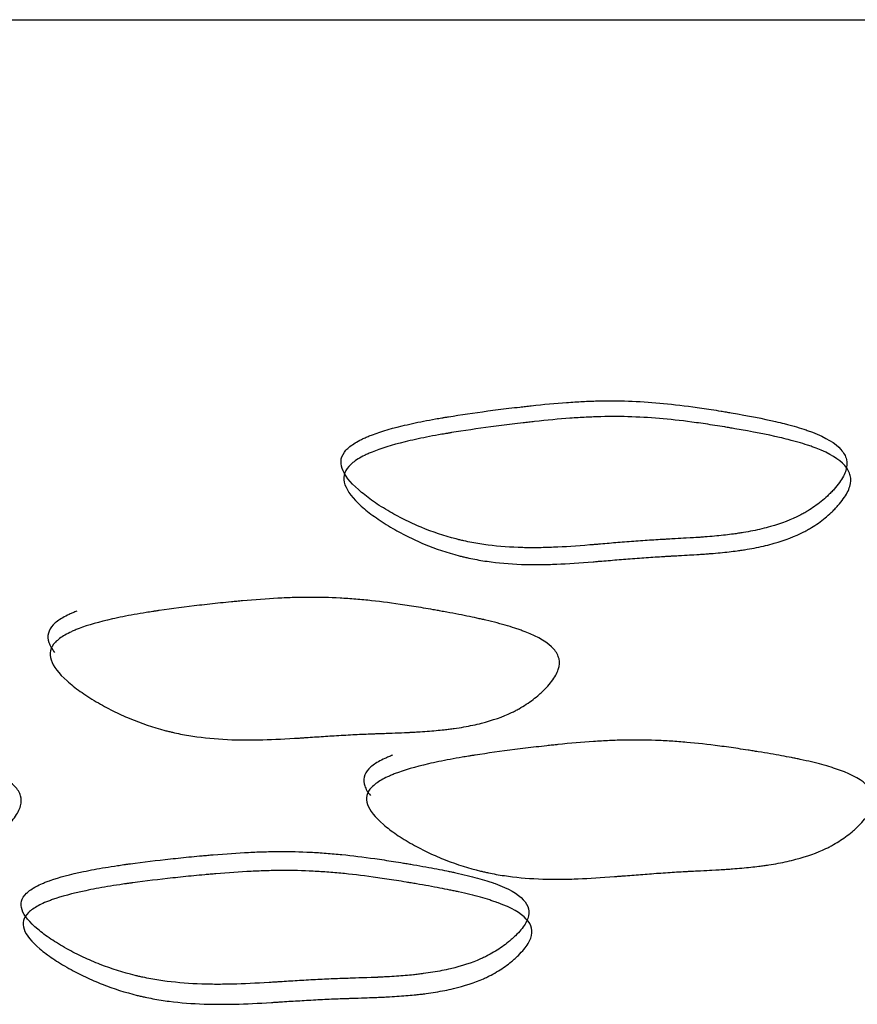
# Model space of a CAD drawing. Units: millimetres. Extents: x 29 to 837, y 35 to 868.
# Drawn here: x 458 to 460, y 194 to 197 of the extents above; entities that cross this region are included whole.
import ezdxf

# ---------------------------------------------------------------- set-up
doc = ezdxf.new("R2010")
doc.units = ezdxf.units.MM

msp = doc.modelspace()

# ---------------------------------------------------------------- linework, layer by layer
at = {"color": 7, "linetype": 'Continuous', "lineweight": 25}
msp.add_line((414.3799, 197.0018), (494.3799, 197.0018), dxfattribs=at)
for points, knots in [([(460.2561, 195.5395), (460.2601, 195.5523), (460.2604, 195.5633), (460.2551, 195.5857), (460.2492, 195.5964), (460.2222, 195.6272), (460.1913, 195.6458), (460.145, 195.6637), (460.1433, 195.6643), (460.1387, 195.666), (460.1364, 195.6668), (460.1293, 195.6693), (460.1245, 195.671), (460.1096, 195.6759), (460.099, 195.6791), (460.0824, 195.6839), (460.0767, 195.6855), (460.065, 195.6886), (460.0607, 195.6897), (460.0475, 195.693), (460.0381, 195.6953), (459.9886, 195.7066), (459.9404, 195.716), (459.88, 195.7264), (459.878, 195.7267), (459.8725, 195.7277), (459.8698, 195.7281), (459.8616, 195.7295), (459.8562, 195.7304), (459.8401, 195.733), (459.8296, 195.7347), (459.7985, 195.7395), (459.7785, 195.7425), (459.7205, 195.7504), (459.6847, 195.7545), (459.6188, 195.7605), (459.5839, 195.7627), (459.5166, 195.765), (459.4832, 195.7652), (459.4335, 195.764), (459.4184, 195.7634), (459.3849, 195.7617), (459.3675, 195.7606), (459.3136, 195.7567), (459.2752, 195.7532), (459.2293, 195.7482), (459.2222, 195.7474), (459.2101, 195.746), (459.204, 195.7453), (459.186, 195.7432), (459.1742, 195.7418), (459.139, 195.7376), (459.1161, 195.7347), (459.049, 195.7258), (459.0064, 195.7195), (458.9635, 195.7126), (458.9588, 195.7118), (458.9517, 195.7107), (458.9482, 195.7101), (458.9378, 195.7083), (458.931, 195.7071), (458.9108, 195.7035), (458.8977, 195.7011), (458.8601, 195.6937), (458.8368, 195.6886), (458.7724, 195.673), (458.7368, 195.662), (458.7049, 195.6491), (458.6998, 195.6469), (458.6916, 195.6433), (458.6877, 195.6414), (458.6764, 195.6358), (458.6695, 195.632), (458.6507, 195.6205), (458.6408, 195.6125), (458.6259, 195.5959), (458.6203, 195.5859), (458.6162, 195.5661), (458.6171, 195.5558), (458.6287, 195.5235), (458.6461, 195.5012), (458.6808, 195.4701), (458.687, 195.4649), (458.7012, 195.4536), (458.7087, 195.4479), (458.7325, 195.431), (458.7499, 195.4197), (458.7783, 195.4029), (458.7865, 195.3983), (458.8044, 195.3885), (458.8134, 195.3838), (458.8406, 195.3702), (458.8589, 195.3618), (458.9144, 195.3387), (458.9522, 195.3261), (458.9956, 195.315), (458.9991, 195.3141), (459.0075, 195.3121), (459.0117, 195.3111), (459.0244, 195.3083), (459.0329, 195.3066), (459.0588, 195.3016), (459.0765, 195.2988), (459.1305, 195.2918), (459.1681, 195.289), (459.2119, 195.288), (459.2147, 195.2879), (459.2225, 195.2878), (459.2264, 195.2878), (459.2383, 195.2877), (459.2465, 195.2877), (459.2714, 195.288), (459.2888, 195.2885), (459.3433, 195.2906), (459.3826, 195.2932), (459.4302, 195.2972), (459.4343, 195.2975), (459.4436, 195.2983), (459.4483, 195.2987), (459.4624, 195.2999), (459.4717, 195.3007), (459.4999, 195.303), (459.5186, 195.3046), (459.5468, 195.3068), (459.5575, 195.3077), (459.5773, 195.3092), (459.5872, 195.3099), (459.6162, 195.3119), (459.6352, 195.3131), (459.6549, 195.3142), (459.6582, 195.3144), (459.6626, 195.3146), (459.6647, 195.3147), (459.6711, 195.3151), (459.6752, 195.3153), (459.6871, 195.316), (459.6946, 195.3164), (459.7155, 195.3176), (459.7274, 195.3183), (459.7572, 195.32), (459.7692, 195.3207), (459.7733, 195.3209), (459.7746, 195.321), (459.776, 195.3211), (459.7767, 195.3212), (459.7788, 195.3213), (459.7802, 195.3214), (459.7844, 195.3217), (459.7872, 195.3219), (459.7954, 195.3225), (459.8008, 195.3229), (459.8168, 195.3242), (459.827, 195.3251), (459.8566, 195.328), (459.8748, 195.33), (459.8936, 195.3326), (459.897, 195.333), (459.9024, 195.3338), (459.905, 195.3342), (459.9131, 195.3354), (459.9184, 195.3362), (459.934, 195.3388), (459.9442, 195.3407), (459.9741, 195.3467), (459.9931, 195.3513), (460.0471, 195.3665), (460.0791, 195.3788), (460.1109, 195.3951), (460.1157, 195.3977), (460.1238, 195.4022), (460.1278, 195.4045), (460.1397, 195.4116), (460.1473, 195.4166), (460.1695, 195.4321), (460.1833, 195.4434), (460.1977, 195.457), (460.2001, 195.4593), (460.2039, 195.4631), (460.2058, 195.4649), (460.2113, 195.4705), (460.2147, 195.4742), (460.2245, 195.4852), (460.2303, 195.4924), (460.2453, 195.5134), (460.2522, 195.5268), (460.2561, 195.5395)], [0, 0, 0, 0, 0.015625, 0.015625, 0.03125, 0.03125, 0.0625, 0.0625, 0.064453, 0.064453, 0.066406, 0.066406, 0.070312, 0.070312, 0.078125, 0.078125, 0.082031, 0.082031, 0.085938, 0.085938, 0.09375, 0.09375, 0.125, 0.125, 0.126953, 0.126953, 0.128906, 0.128906, 0.132812, 0.132812, 0.140625, 0.140625, 0.15625, 0.15625, 0.1875, 0.1875, 0.21875, 0.21875, 0.25, 0.25, 0.265625, 0.265625, 0.28125, 0.28125, 0.3125, 0.3125, 0.316406, 0.316406, 0.320312, 0.320312, 0.328125, 0.328125, 0.34375, 0.34375, 0.375, 0.375, 0.376953, 0.376953, 0.378906, 0.378906, 0.382812, 0.382812, 0.390625, 0.390625, 0.40625, 0.40625, 0.4375, 0.4375, 0.441406, 0.441406, 0.445312, 0.445312, 0.453125, 0.453125, 0.46875, 0.46875, 0.484375, 0.484375, 0.5, 0.5, 0.53125, 0.53125, 0.539062, 0.539062, 0.546875, 0.546875, 0.5625, 0.5625, 0.570312, 0.570312, 0.578125, 0.578125, 0.59375, 0.59375, 0.625, 0.625, 0.628906, 0.628906, 0.632812, 0.632812, 0.640625, 0.640625, 0.65625, 0.65625, 0.6875, 0.6875, 0.691406, 0.691406, 0.695312, 0.695312, 0.703125, 0.703125, 0.71875, 0.71875, 0.75, 0.75, 0.753906, 0.753906, 0.757812, 0.757812, 0.765625, 0.765625, 0.78125, 0.78125, 0.789062, 0.789062, 0.796875, 0.796875, 0.8125, 0.8125, 0.813477, 0.813477, 0.814453, 0.814453, 0.816406, 0.816406, 0.820312, 0.820312, 0.828125, 0.828125, 0.84375, 0.84375, 0.844238, 0.844238, 0.844727, 0.844727, 0.845703, 0.845703, 0.847656, 0.847656, 0.851562, 0.851562, 0.859375, 0.859375, 0.875, 0.875, 0.876953, 0.876953, 0.878906, 0.878906, 0.882812, 0.882812, 0.890625, 0.890625, 0.90625, 0.90625, 0.9375, 0.9375, 0.941406, 0.941406, 0.945312, 0.945312, 0.953125, 0.953125, 0.96875, 0.96875, 0.970703, 0.970703, 0.972656, 0.972656, 0.976562, 0.976562, 0.984375, 0.984375, 1, 1, 1, 1]), ([(460.2689, 195.4867), (460.2649, 195.4738), (460.258, 195.4603), (460.2429, 195.4392), (460.2371, 195.432), (460.2273, 195.4209), (460.2239, 195.4172), (460.2184, 195.4116), (460.2165, 195.4097), (460.2127, 195.4059), (460.2103, 195.4036), (460.1958, 195.3898), (460.182, 195.3785), (460.1597, 195.3628), (460.1521, 195.3578), (460.1402, 195.3507), (460.1362, 195.3483), (460.128, 195.3438), (460.1232, 195.3412), (460.0914, 195.3248), (460.0592, 195.3124), (460.0052, 195.2971), (459.9862, 195.2925), (459.9562, 195.2864), (459.946, 195.2846), (459.9303, 195.2819), (459.925, 195.2811), (459.9169, 195.2799), (459.9142, 195.2795), (459.9088, 195.2787), (459.9054, 195.2782), (459.8866, 195.2757), (459.8684, 195.2736), (459.8387, 195.2707), (459.8284, 195.2698), (459.8125, 195.2685), (459.8071, 195.2681), (459.7988, 195.2675), (459.796, 195.2673), (459.7918, 195.267), (459.7904, 195.2669), (459.7883, 195.2668), (459.7876, 195.2667), (459.7862, 195.2666), (459.7849, 195.2665), (459.7808, 195.2663), (459.7688, 195.2655), (459.7389, 195.2638), (459.7269, 195.2631), (459.706, 195.262), (459.6985, 195.2615), (459.6865, 195.2609), (459.6824, 195.2606), (459.6761, 195.2603), (459.6739, 195.2601), (459.6696, 195.2599), (459.6663, 195.2597), (459.6465, 195.2586), (459.6275, 195.2574), (459.5983, 195.2554), (459.5885, 195.2547), (459.5686, 195.2532), (459.5579, 195.2523), (459.5296, 195.25), (459.5108, 195.2485), (459.4827, 195.2461), (459.4733, 195.2454), (459.4592, 195.2442), (459.4545, 195.2438), (459.4451, 195.243), (459.441, 195.2426), (459.3933, 195.2385), (459.354, 195.236), (459.2994, 195.2338), (459.2819, 195.2334), (459.2569, 195.2331), (459.2487, 195.2331), (459.2368, 195.2331), (459.2328, 195.2332), (459.2251, 195.2333), (459.2223, 195.2333), (459.1783, 195.2343), (459.1407, 195.2372), (459.0866, 195.2442), (459.0689, 195.2471), (459.0429, 195.252), (459.0343, 195.2538), (459.0216, 195.2567), (459.0174, 195.2576), (459.009, 195.2596), (459.0055, 195.2605), (458.962, 195.2717), (458.9241, 195.2844), (458.8685, 195.3077), (458.8502, 195.3161), (458.823, 195.3298), (458.814, 195.3346), (458.796, 195.3444), (458.7877, 195.3491), (458.7593, 195.366), (458.7419, 195.3774), (458.7181, 195.3944), (458.7105, 195.4001), (458.6963, 195.4115), (458.6901, 195.4167), (458.6553, 195.4481), (458.6379, 195.4705), (458.6263, 195.5031), (458.6254, 195.5135), (458.6295, 195.5333), (458.6352, 195.5435), (458.65, 195.5601), (458.66, 195.5682), (458.6788, 195.5799), (458.6857, 195.5837), (458.697, 195.5893), (458.701, 195.5912), (458.7092, 195.5948), (458.7143, 195.597), (458.7462, 195.6101), (458.782, 195.6211), (458.8465, 195.6369), (458.8698, 195.642), (458.9076, 195.6494), (458.9206, 195.6518), (458.9409, 195.6555), (458.9477, 195.6567), (458.9582, 195.6584), (458.9617, 195.659), (458.9688, 195.6602), (458.9734, 195.661), (459.0165, 195.668), (459.0592, 195.6742), (459.1264, 195.6832), (459.1494, 195.6862), (459.1846, 195.6904), (459.1965, 195.6919), (459.2146, 195.6939), (459.2206, 195.6946), (459.2328, 195.696), (459.2399, 195.6968), (459.2859, 195.7019), (459.3244, 195.7054), (459.3784, 195.7094), (459.3958, 195.7104), (459.4294, 195.7121), (459.4445, 195.7127), (459.4944, 195.7139), (459.5278, 195.7138), (459.5952, 195.7115), (459.6303, 195.7092), (459.6963, 195.7032), (459.7322, 195.6991), (459.7903, 195.6911), (459.8103, 195.6881), (459.8415, 195.6832), (459.8521, 195.6816), (459.8682, 195.6789), (459.8736, 195.678), (459.8818, 195.6766), (459.8845, 195.6762), (459.89, 195.6752), (459.892, 195.6749), (459.9525, 195.6644), (460.0008, 195.655), (460.0504, 195.6435), (460.0598, 195.6413), (460.0731, 195.6379), (460.0774, 195.6368), (460.0891, 195.6337), (460.0948, 195.6321), (460.1115, 195.6273), (460.122, 195.624), (460.137, 195.6191), (460.1419, 195.6174), (460.1489, 195.6149), (460.1512, 195.614), (460.1558, 195.6123), (460.1575, 195.6117), (460.204, 195.5937), (460.2349, 195.575), (460.262, 195.544), (460.2678, 195.5331), (460.2731, 195.5106), (460.2728, 195.4995), (460.2689, 195.4867)], [0, 0, 0, 0, 0.015625, 0.015625, 0.023438, 0.023438, 0.027344, 0.027344, 0.029297, 0.029297, 0.03125, 0.03125, 0.046875, 0.046875, 0.054688, 0.054688, 0.058594, 0.058594, 0.0625, 0.0625, 0.09375, 0.09375, 0.109375, 0.109375, 0.117188, 0.117188, 0.121094, 0.121094, 0.123047, 0.123047, 0.125, 0.125, 0.140625, 0.140625, 0.148438, 0.148438, 0.152344, 0.152344, 0.154297, 0.154297, 0.155273, 0.155273, 0.155762, 0.155762, 0.15625, 0.15625, 0.171875, 0.171875, 0.179688, 0.179688, 0.183594, 0.183594, 0.185547, 0.185547, 0.186523, 0.186523, 0.1875, 0.1875, 0.203125, 0.203125, 0.210938, 0.210938, 0.21875, 0.21875, 0.234375, 0.234375, 0.242188, 0.242188, 0.246094, 0.246094, 0.25, 0.25, 0.28125, 0.28125, 0.296875, 0.296875, 0.304688, 0.304688, 0.308594, 0.308594, 0.3125, 0.3125, 0.34375, 0.34375, 0.359375, 0.359375, 0.367188, 0.367188, 0.371094, 0.371094, 0.375, 0.375, 0.40625, 0.40625, 0.421875, 0.421875, 0.429688, 0.429688, 0.4375, 0.4375, 0.453125, 0.453125, 0.460938, 0.460938, 0.46875, 0.46875, 0.5, 0.5, 0.515625, 0.515625, 0.53125, 0.53125, 0.546875, 0.546875, 0.554688, 0.554688, 0.558594, 0.558594, 0.5625, 0.5625, 0.59375, 0.59375, 0.609375, 0.609375, 0.617188, 0.617188, 0.621094, 0.621094, 0.623047, 0.623047, 0.625, 0.625, 0.65625, 0.65625, 0.671875, 0.671875, 0.679688, 0.679688, 0.683594, 0.683594, 0.6875, 0.6875, 0.71875, 0.71875, 0.734375, 0.734375, 0.75, 0.75, 0.78125, 0.78125, 0.8125, 0.8125, 0.84375, 0.84375, 0.859375, 0.859375, 0.867188, 0.867188, 0.871094, 0.871094, 0.873047, 0.873047, 0.875, 0.875, 0.90625, 0.90625, 0.914062, 0.914062, 0.917969, 0.917969, 0.921875, 0.921875, 0.929688, 0.929688, 0.933594, 0.933594, 0.935547, 0.935547, 0.9375, 0.9375, 0.96875, 0.96875, 0.984375, 0.984375, 1, 1, 1, 1]), ([(459.3227, 194.893), (459.3186, 194.8806), (459.3113, 194.8676), (459.2959, 194.8473), (459.29, 194.8404), (459.28, 194.8298), (459.2764, 194.8263), (459.2709, 194.8209), (459.269, 194.8191), (459.265, 194.8155), (459.2626, 194.8133), (459.2479, 194.8002), (459.2339, 194.7894), (459.2113, 194.7746), (459.2035, 194.7699), (459.1915, 194.7632), (459.1874, 194.761), (459.1791, 194.7568), (459.1743, 194.7544), (459.1421, 194.7391), (459.1096, 194.7277), (459.055, 194.7138), (459.0359, 194.7097), (459.0056, 194.7044), (458.9953, 194.7027), (458.9795, 194.7005), (458.9741, 194.6998), (458.966, 194.6987), (458.9633, 194.6984), (458.9578, 194.6978), (458.9544, 194.6974), (458.9355, 194.6953), (458.9172, 194.6936), (458.8873, 194.6914), (458.877, 194.6907), (458.8609, 194.6897), (458.8555, 194.6894), (458.8471, 194.6889), (458.8443, 194.6888), (458.8401, 194.6886), (458.8387, 194.6885), (458.8366, 194.6884), (458.8358, 194.6884), (458.8344, 194.6883), (458.833, 194.6882), (458.8314, 194.6882), (458.8206, 194.6878), (458.7905, 194.6866), (458.7781, 194.6861), (458.7562, 194.6853), (458.7483, 194.685), (458.7356, 194.6845), (458.7312, 194.6844), (458.7244, 194.6841), (458.7221, 194.684), (458.7186, 194.6839), (458.7174, 194.6838), (458.715, 194.6838), (458.7132, 194.6837), (458.694, 194.683), (458.6749, 194.6821), (458.6456, 194.6806), (458.6357, 194.6801), (458.6157, 194.6789), (458.6049, 194.6783), (458.5765, 194.6765), (458.5576, 194.6753), (458.5293, 194.6734), (458.5199, 194.6728), (458.5057, 194.6718), (458.501, 194.6715), (458.4916, 194.6709), (458.4875, 194.6706), (458.4394, 194.6673), (458.3998, 194.6654), (458.345, 194.664), (458.3275, 194.6638), (458.3024, 194.6638), (458.2942, 194.6639), (458.2822, 194.6641), (458.2783, 194.6642), (458.2705, 194.6644), (458.2678, 194.6645), (458.2236, 194.6661), (458.1858, 194.6693), (458.1315, 194.6768), (458.1138, 194.6798), (458.0877, 194.6849), (458.0791, 194.6868), (458.0664, 194.6897), (458.0622, 194.6907), (458.0538, 194.6927), (458.0503, 194.6936), (458.0066, 194.705), (457.9686, 194.7179), (457.9129, 194.7412), (457.8946, 194.7496), (457.8674, 194.7633), (457.8584, 194.768), (457.8404, 194.7778), (457.8321, 194.7825), (457.8037, 194.7992), (457.7863, 194.8105), (457.7627, 194.8273), (457.7552, 194.8329), (457.741, 194.8442), (457.7349, 194.8493), (457.7004, 194.8802), (457.6832, 194.9025), (457.6689, 194.9444), (457.6735, 194.9635), (457.6981, 194.9896), (457.7084, 194.9971), (457.7275, 195.0082), (457.7345, 195.0118), (457.7459, 195.0171), (457.7499, 195.0188), (457.7582, 195.0223), (457.7633, 195.0243), (457.7958, 195.0367), (457.8319, 195.0471), (457.897, 195.0616), (457.9205, 195.0663), (457.9585, 195.0731), (457.9717, 195.0754), (457.992, 195.0787), (457.9989, 195.0797), (458.0094, 195.0813), (458.013, 195.0819), (458.0201, 195.0829), (458.0247, 195.0836), (458.0691, 195.0901), (458.1125, 195.0957), (458.18, 195.1036), (458.2028, 195.1061), (458.2377, 195.1097), (458.2494, 195.1109), (458.2672, 195.1126), (458.2731, 195.1132), (458.285, 195.1143), (458.292, 195.1149), (458.3376, 195.1191), (458.376, 195.1219), (458.4302, 195.1247), (458.4476, 195.1255), (458.4815, 195.1265), (458.4971, 195.1268), (458.5468, 195.1269), (458.5802, 195.1261), (458.631, 195.1234), (458.648, 195.1222), (458.6822, 195.1195), (458.7002, 195.1177), (458.7494, 195.1124), (458.7852, 195.1077), (458.8436, 195.0989), (458.8638, 195.0956), (458.8952, 195.0903), (458.9059, 195.0885), (458.9222, 195.0856), (458.9277, 195.0846), (458.936, 195.0831), (458.9388, 195.0826), (458.9443, 195.0816), (458.9465, 195.0812), (458.9778, 195.0755), (459.0031, 195.0706), (459.0374, 195.0637), (459.0482, 195.0614), (459.0635, 195.0581), (459.0685, 195.057), (459.0757, 195.0554), (459.078, 195.0549), (459.0827, 195.0538), (459.0839, 195.0535), (459.113, 195.0467), (459.1366, 195.0405), (459.1687, 195.031), (459.1788, 195.0278), (459.1932, 195.023), (459.1978, 195.0214), (459.2046, 195.0189), (459.2068, 195.0181), (459.2112, 195.0165), (459.2127, 195.0159), (459.2591, 194.9978), (459.2899, 194.9791), (459.3167, 194.9487), (459.3224, 194.9381), (459.3274, 194.9162), (459.3269, 194.9054), (459.3227, 194.893)], [0, 0, 0, 0, 0.015625, 0.015625, 0.023438, 0.023438, 0.027344, 0.027344, 0.029297, 0.029297, 0.03125, 0.03125, 0.046875, 0.046875, 0.054688, 0.054688, 0.058594, 0.058594, 0.0625, 0.0625, 0.09375, 0.09375, 0.109375, 0.109375, 0.117188, 0.117188, 0.121094, 0.121094, 0.123047, 0.123047, 0.125, 0.125, 0.140625, 0.140625, 0.148438, 0.148438, 0.152344, 0.152344, 0.154297, 0.154297, 0.155273, 0.155273, 0.155762, 0.155762, 0.15625, 0.15625, 0.171875, 0.171875, 0.179688, 0.179688, 0.183594, 0.183594, 0.185547, 0.185547, 0.186523, 0.186523, 0.187012, 0.187012, 0.1875, 0.1875, 0.203125, 0.203125, 0.210938, 0.210938, 0.21875, 0.21875, 0.234375, 0.234375, 0.242188, 0.242188, 0.246094, 0.246094, 0.25, 0.25, 0.28125, 0.28125, 0.296875, 0.296875, 0.304688, 0.304688, 0.308594, 0.308594, 0.3125, 0.3125, 0.34375, 0.34375, 0.359375, 0.359375, 0.367188, 0.367188, 0.371094, 0.371094, 0.375, 0.375, 0.40625, 0.40625, 0.421875, 0.421875, 0.429688, 0.429688, 0.4375, 0.4375, 0.453125, 0.453125, 0.460938, 0.460938, 0.46875, 0.46875, 0.5, 0.5, 0.53125, 0.53125, 0.546875, 0.546875, 0.554688, 0.554688, 0.558594, 0.558594, 0.5625, 0.5625, 0.59375, 0.59375, 0.609375, 0.609375, 0.617188, 0.617188, 0.621094, 0.621094, 0.623047, 0.623047, 0.625, 0.625, 0.65625, 0.65625, 0.671875, 0.671875, 0.679688, 0.679688, 0.683594, 0.683594, 0.6875, 0.6875, 0.71875, 0.71875, 0.734375, 0.734375, 0.75, 0.75, 0.78125, 0.78125, 0.796875, 0.796875, 0.8125, 0.8125, 0.84375, 0.84375, 0.859375, 0.859375, 0.867188, 0.867188, 0.871094, 0.871094, 0.873047, 0.873047, 0.875, 0.875, 0.890625, 0.890625, 0.898438, 0.898438, 0.902344, 0.902344, 0.904297, 0.904297, 0.90625, 0.90625, 0.921875, 0.921875, 0.929688, 0.929688, 0.933594, 0.933594, 0.935547, 0.935547, 0.9375, 0.9375, 0.96875, 0.96875, 0.984375, 0.984375, 1, 1, 1, 1]), ([(457.7597, 195.0818), (457.7561, 195.0804), (457.751, 195.0784), (457.7428, 195.075), (457.7388, 195.0733), (457.7274, 195.068), (457.7204, 195.0644), (457.7013, 195.0534), (457.6911, 195.046), (457.6665, 195.0201), (457.6619, 195.0011), (457.6727, 194.9699), (457.6787, 194.9592), (457.6874, 194.948)], [0.484375, 0.484375, 0.484375, 0.484375, 0.48828125, 0.48828125, 0.4921875, 0.4921875, 0.5, 0.5, 0.515625, 0.515625, 0.546875, 0.546875, 0.5625, 0.5625, 0.5625, 0.5625]), ([(457.5766, 194.4496), (457.5731, 194.4375), (457.5666, 194.4248), (457.5522, 194.4049), (457.5466, 194.3981), (457.5371, 194.3877), (457.5338, 194.3842), (457.5285, 194.3789), (457.5266, 194.3772), (457.5229, 194.3736), (457.5206, 194.3714), (457.5065, 194.3585), (457.493, 194.3479), (457.4711, 194.3332), (457.4636, 194.3285), (457.4519, 194.3218), (457.4479, 194.3196), (457.4399, 194.3153), (457.4351, 194.3129), (457.4036, 194.2976), (457.3717, 194.286), (457.3177, 194.2716), (457.2987, 194.2673), (457.2686, 194.2617), (457.2584, 194.2599), (457.2426, 194.2575), (457.2373, 194.2567), (457.2292, 194.2556), (457.2265, 194.2552), (457.2211, 194.2545), (457.2177, 194.2541), (457.1988, 194.2517), (457.1805, 194.2498), (457.1507, 194.2471), (457.1404, 194.2463), (457.1244, 194.2451), (457.1189, 194.2447), (457.1106, 194.2442), (457.1078, 194.244), (457.1036, 194.2437), (457.1022, 194.2436), (457.1, 194.2435), (457.0993, 194.2434), (457.0979, 194.2433), (457.0965, 194.2433), (457.094, 194.2431), (457.0828, 194.2425), (457.0527, 194.2409), (457.0404, 194.2403), (457.0188, 194.2391), (457.011, 194.2387), (456.9985, 194.2381), (456.9942, 194.2378), (456.9876, 194.2375), (456.9853, 194.2374), (456.9819, 194.2372), (456.9808, 194.2371), (456.9784, 194.237), (456.9767, 194.2369), (456.9575, 194.2359), (456.9385, 194.2348), (456.9092, 194.2329), (456.8993, 194.2322), (456.8793, 194.2308), (456.8684, 194.23), (456.84, 194.2279), (456.8212, 194.2264), (456.7929, 194.2242), (456.7835, 194.2234), (456.7693, 194.2223), (456.7646, 194.2219), (456.7552, 194.2212), (456.7511, 194.2209), (456.7032, 194.217), (456.6637, 194.2146), (456.6088, 194.2125), (456.5913, 194.212), (456.5661, 194.2117), (456.5579, 194.2117), (456.5459, 194.2117), (456.5419, 194.2118), (456.5341, 194.2119), (456.5313, 194.2119), (456.487, 194.2128), (456.449, 194.2154), (456.3942, 194.222), (456.3763, 194.2246), (456.3499, 194.2292), (456.3412, 194.2309), (456.3283, 194.2335), (456.324, 194.2344), (456.3155, 194.2363), (456.312, 194.2371), (456.2676, 194.2476), (456.229, 194.2595), (456.172, 194.2812), (456.1532, 194.2891), (456.1253, 194.302), (456.116, 194.3064), (456.0976, 194.3157), (456.089, 194.3201), (456.0597, 194.3359), (456.0417, 194.3465), (456.0172, 194.3625), (456.0094, 194.3679), (455.9946, 194.3786), (455.9882, 194.3834), (455.9521, 194.4129), (455.9337, 194.4342), (455.917, 194.4746), (455.9205, 194.4932), (455.9437, 194.5187), (455.9535, 194.5262), (455.972, 194.5371), (455.9788, 194.5407), (455.99, 194.546), (455.9939, 194.5477), (456.0019, 194.5512), (456.0069, 194.5532), (456.0387, 194.5656), (456.0743, 194.5762), (456.1387, 194.5912), (456.162, 194.596), (456.1997, 194.6032), (456.2127, 194.6055), (456.233, 194.609), (456.2398, 194.6101), (456.2503, 194.6118), (456.2538, 194.6124), (456.2609, 194.6135), (456.2655, 194.6142), (456.3093, 194.621), (456.3523, 194.6271), (456.4196, 194.6357), (456.4425, 194.6384), (456.4775, 194.6424), (456.4892, 194.6438), (456.5071, 194.6457), (456.513, 194.6463), (456.525, 194.6476), (456.532, 194.6483), (456.5778, 194.6531), (456.6162, 194.6564), (456.6704, 194.66), (456.6879, 194.661), (456.7217, 194.6625), (456.7373, 194.663), (456.7871, 194.664), (456.8207, 194.6637), (456.8717, 194.6619), (456.8888, 194.6611), (456.9231, 194.659), (456.9412, 194.6576), (456.9908, 194.6532), (457.027, 194.6492), (457.0858, 194.6416), (457.1062, 194.6388), (457.1379, 194.6341), (457.1486, 194.6325), (457.1651, 194.63), (457.1706, 194.6292), (457.1789, 194.6278), (457.1817, 194.6274), (457.1874, 194.6265), (457.1895, 194.6262), (457.2211, 194.6211), (457.2467, 194.6168), (457.2814, 194.6106), (457.2924, 194.6085), (457.3079, 194.6056), (457.3129, 194.6046), (457.3201, 194.6031), (457.3225, 194.6026), (457.3272, 194.6017), (457.3286, 194.6014), (457.358, 194.5953), (457.382, 194.5897), (457.4147, 194.581), (457.425, 194.578), (457.4397, 194.5736), (457.4444, 194.5721), (457.4513, 194.5698), (457.4536, 194.569), (457.4581, 194.5675), (457.4597, 194.567), (457.5072, 194.5502), (457.5391, 194.5326), (457.5676, 194.5035), (457.5739, 194.4933), (457.5801, 194.4721), (457.5801, 194.4617), (457.5766, 194.4496)], [0, 0, 0, 0, 0.015625, 0.015625, 0.023438, 0.023438, 0.027344, 0.027344, 0.029297, 0.029297, 0.03125, 0.03125, 0.046875, 0.046875, 0.054688, 0.054688, 0.058594, 0.058594, 0.0625, 0.0625, 0.09375, 0.09375, 0.109375, 0.109375, 0.117188, 0.117188, 0.121094, 0.121094, 0.123047, 0.123047, 0.125, 0.125, 0.140625, 0.140625, 0.148438, 0.148438, 0.152344, 0.152344, 0.154297, 0.154297, 0.155273, 0.155273, 0.155762, 0.155762, 0.15625, 0.15625, 0.171875, 0.171875, 0.179688, 0.179688, 0.183594, 0.183594, 0.185547, 0.185547, 0.186523, 0.186523, 0.187012, 0.187012, 0.1875, 0.1875, 0.203125, 0.203125, 0.210938, 0.210938, 0.21875, 0.21875, 0.234375, 0.234375, 0.242188, 0.242188, 0.246094, 0.246094, 0.25, 0.25, 0.28125, 0.28125, 0.296875, 0.296875, 0.304688, 0.304688, 0.308594, 0.308594, 0.3125, 0.3125, 0.34375, 0.34375, 0.359375, 0.359375, 0.367188, 0.367188, 0.371094, 0.371094, 0.375, 0.375, 0.40625, 0.40625, 0.421875, 0.421875, 0.429688, 0.429688, 0.4375, 0.4375, 0.453125, 0.453125, 0.460938, 0.460938, 0.46875, 0.46875, 0.5, 0.5, 0.53125, 0.53125, 0.546875, 0.546875, 0.554688, 0.554688, 0.558594, 0.558594, 0.5625, 0.5625, 0.59375, 0.59375, 0.609375, 0.609375, 0.617188, 0.617188, 0.621094, 0.621094, 0.623047, 0.623047, 0.625, 0.625, 0.65625, 0.65625, 0.671875, 0.671875, 0.679688, 0.679688, 0.683594, 0.683594, 0.6875, 0.6875, 0.71875, 0.71875, 0.734375, 0.734375, 0.75, 0.75, 0.78125, 0.78125, 0.796875, 0.796875, 0.8125, 0.8125, 0.84375, 0.84375, 0.859375, 0.859375, 0.867188, 0.867188, 0.871094, 0.871094, 0.873047, 0.873047, 0.875, 0.875, 0.890625, 0.890625, 0.898438, 0.898438, 0.902344, 0.902344, 0.904297, 0.904297, 0.90625, 0.90625, 0.921875, 0.921875, 0.929688, 0.929688, 0.933594, 0.933594, 0.935547, 0.935547, 0.9375, 0.9375, 0.96875, 0.96875, 0.984375, 0.984375, 1, 1, 1, 1]), ([(460.3425, 194.4496), (460.3384, 194.4375), (460.3312, 194.4248), (460.3158, 194.4049), (460.3099, 194.3981), (460.3, 194.3877), (460.2964, 194.3842), (460.2909, 194.3789), (460.289, 194.3772), (460.2851, 194.3736), (460.2827, 194.3714), (460.268, 194.3585), (460.254, 194.3479), (460.2315, 194.3332), (460.2238, 194.3285), (460.2118, 194.3218), (460.2077, 194.3196), (460.1995, 194.3153), (460.1946, 194.3129), (460.1626, 194.2976), (460.1302, 194.286), (460.0758, 194.2716), (460.0568, 194.2673), (460.0267, 194.2617), (460.0164, 194.2599), (460.0006, 194.2575), (459.9953, 194.2567), (459.9872, 194.2556), (459.9845, 194.2552), (459.9791, 194.2545), (459.9757, 194.2541), (459.9569, 194.2517), (459.9386, 194.2498), (459.9089, 194.2471), (459.8986, 194.2463), (459.8826, 194.2451), (459.8772, 194.2447), (459.8689, 194.2442), (459.8661, 194.244), (459.8619, 194.2437), (459.8605, 194.2436), (459.8583, 194.2435), (459.8576, 194.2434), (459.8562, 194.2433), (459.8549, 194.2433), (459.8524, 194.2431), (459.8412, 194.2425), (459.8112, 194.2409), (459.799, 194.2403), (459.7775, 194.2391), (459.7698, 194.2387), (459.7573, 194.2381), (459.7531, 194.2378), (459.7464, 194.2375), (459.7442, 194.2374), (459.7408, 194.2372), (459.7396, 194.2371), (459.7373, 194.237), (459.7356, 194.2369), (459.7165, 194.2359), (459.6975, 194.2348), (459.6683, 194.2329), (459.6585, 194.2322), (459.6385, 194.2308), (459.6277, 194.23), (459.5994, 194.2279), (459.5806, 194.2264), (459.5524, 194.2242), (459.543, 194.2234), (459.5289, 194.2223), (459.5242, 194.2219), (459.5148, 194.2212), (459.5108, 194.2209), (459.463, 194.217), (459.4235, 194.2146), (459.3689, 194.2125), (459.3515, 194.212), (459.3265, 194.2117), (459.3183, 194.2117), (459.3064, 194.2117), (459.3024, 194.2118), (459.2947, 194.2119), (459.2919, 194.2119), (459.248, 194.2128), (459.2104, 194.2154), (459.1563, 194.222), (459.1386, 194.2246), (459.1127, 194.2292), (459.1041, 194.2309), (459.0915, 194.2335), (459.0873, 194.2344), (459.0789, 194.2363), (459.0754, 194.2371), (459.032, 194.2476), (458.9942, 194.2595), (458.9388, 194.2812), (458.9206, 194.2891), (458.8935, 194.302), (458.8846, 194.3064), (458.8668, 194.3157), (458.8585, 194.3201), (458.8302, 194.3359), (458.813, 194.3465), (458.7894, 194.3625), (458.782, 194.3679), (458.7679, 194.3786), (458.7618, 194.3834), (458.7275, 194.4129), (458.7103, 194.4342), (458.6959, 194.4746), (458.7005, 194.4932), (458.7249, 194.5187), (458.7351, 194.5262), (458.754, 194.5371), (458.761, 194.5407), (458.7724, 194.546), (458.7763, 194.5477), (458.7845, 194.5512), (458.7896, 194.5532), (458.8219, 194.5656), (458.8579, 194.5762), (458.9227, 194.5912), (458.9461, 194.596), (458.9839, 194.6032), (458.997, 194.6055), (459.0173, 194.609), (459.0241, 194.6101), (459.0346, 194.6118), (459.0381, 194.6124), (459.0452, 194.6135), (459.0498, 194.6142), (459.0938, 194.621), (459.1369, 194.6271), (459.2042, 194.6357), (459.227, 194.6384), (459.262, 194.6424), (459.2738, 194.6438), (459.2916, 194.6457), (459.2975, 194.6463), (459.3095, 194.6476), (459.3165, 194.6483), (459.3622, 194.6531), (459.4005, 194.6564), (459.4545, 194.66), (459.472, 194.661), (459.5057, 194.6625), (459.5211, 194.663), (459.5707, 194.664), (459.604, 194.6637), (459.6545, 194.6619), (459.6715, 194.6611), (459.7054, 194.659), (459.7233, 194.6576), (459.7723, 194.6532), (459.808, 194.6492), (459.866, 194.6416), (459.886, 194.6388), (459.9172, 194.6341), (459.9278, 194.6325), (459.944, 194.63), (459.9494, 194.6292), (459.9577, 194.6278), (459.9604, 194.6274), (459.966, 194.6265), (459.9681, 194.6262), (459.9991, 194.6211), (460.0243, 194.6168), (460.0584, 194.6106), (460.0692, 194.6085), (460.0844, 194.6056), (460.0893, 194.6046), (460.0964, 194.6031), (460.0988, 194.6026), (460.1034, 194.6017), (460.1047, 194.6014), (460.1336, 194.5953), (460.1571, 194.5897), (460.189, 194.581), (460.1991, 194.578), (460.2134, 194.5736), (460.218, 194.5721), (460.2248, 194.5698), (460.227, 194.569), (460.2313, 194.5675), (460.2329, 194.567), (460.2791, 194.5502), (460.3098, 194.5326), (460.3365, 194.5035), (460.3422, 194.4933), (460.3472, 194.4721), (460.3467, 194.4617), (460.3425, 194.4496)], [0, 0, 0, 0, 0.015625, 0.015625, 0.023438, 0.023438, 0.027344, 0.027344, 0.029297, 0.029297, 0.03125, 0.03125, 0.046875, 0.046875, 0.054688, 0.054688, 0.058594, 0.058594, 0.0625, 0.0625, 0.09375, 0.09375, 0.109375, 0.109375, 0.117188, 0.117188, 0.121094, 0.121094, 0.123047, 0.123047, 0.125, 0.125, 0.140625, 0.140625, 0.148438, 0.148438, 0.152344, 0.152344, 0.154297, 0.154297, 0.155273, 0.155273, 0.155762, 0.155762, 0.15625, 0.15625, 0.171875, 0.171875, 0.179688, 0.179688, 0.183594, 0.183594, 0.185547, 0.185547, 0.186523, 0.186523, 0.187012, 0.187012, 0.1875, 0.1875, 0.203125, 0.203125, 0.210938, 0.210938, 0.21875, 0.21875, 0.234375, 0.234375, 0.242188, 0.242188, 0.246094, 0.246094, 0.25, 0.25, 0.28125, 0.28125, 0.296875, 0.296875, 0.304688, 0.304688, 0.308594, 0.308594, 0.3125, 0.3125, 0.34375, 0.34375, 0.359375, 0.359375, 0.367188, 0.367188, 0.371094, 0.371094, 0.375, 0.375, 0.40625, 0.40625, 0.421875, 0.421875, 0.429688, 0.429688, 0.4375, 0.4375, 0.453125, 0.453125, 0.460938, 0.460938, 0.46875, 0.46875, 0.5, 0.5, 0.53125, 0.53125, 0.546875, 0.546875, 0.554688, 0.554688, 0.558594, 0.558594, 0.5625, 0.5625, 0.59375, 0.59375, 0.609375, 0.609375, 0.617188, 0.617188, 0.621094, 0.621094, 0.623047, 0.623047, 0.625, 0.625, 0.65625, 0.65625, 0.671875, 0.671875, 0.679688, 0.679688, 0.683594, 0.683594, 0.6875, 0.6875, 0.71875, 0.71875, 0.734375, 0.734375, 0.75, 0.75, 0.78125, 0.78125, 0.796875, 0.796875, 0.8125, 0.8125, 0.84375, 0.84375, 0.859375, 0.859375, 0.867188, 0.867188, 0.871094, 0.871094, 0.873047, 0.873047, 0.875, 0.875, 0.890625, 0.890625, 0.898438, 0.898438, 0.902344, 0.902344, 0.904297, 0.904297, 0.90625, 0.90625, 0.921875, 0.921875, 0.929688, 0.929688, 0.933594, 0.933594, 0.935547, 0.935547, 0.9375, 0.9375, 0.96875, 0.96875, 0.984375, 0.984375, 1, 1, 1, 1]), ([(458.784, 194.6141), (458.7804, 194.6127), (458.7754, 194.6107), (458.7672, 194.6072), (458.7632, 194.6055), (458.7519, 194.6002), (458.7449, 194.5967), (458.726, 194.5858), (458.7159, 194.5785), (458.6915, 194.5531), (458.687, 194.5346), (458.6978, 194.5045), (458.7039, 194.4942), (458.7125, 194.4835)], [0.484375, 0.484375, 0.484375, 0.484375, 0.48828125, 0.48828125, 0.4921875, 0.4921875, 0.5, 0.5, 0.515625, 0.515625, 0.546875, 0.546875, 0.5625, 0.5625, 0.5625, 0.5625]), ([(459.2233, 194.084), (459.2276, 194.0957), (459.2282, 194.1057), (459.2234, 194.1261), (459.2178, 194.136), (459.1913, 194.1644), (459.1608, 194.1818), (459.1146, 194.1986), (459.113, 194.1992), (459.1087, 194.2007), (459.1065, 194.2015), (459.0997, 194.2037), (459.0951, 194.2052), (459.0808, 194.2098), (459.0707, 194.2127), (459.0387, 194.2215), (459.0152, 194.2273), (458.9863, 194.2336), (458.985, 194.2339), (458.9804, 194.2349), (458.978, 194.2354), (458.9709, 194.2369), (458.966, 194.2379), (458.9507, 194.241), (458.94, 194.2431), (458.9058, 194.2495), (458.8805, 194.2541), (458.8493, 194.2594), (458.8472, 194.2598), (458.8416, 194.2607), (458.8388, 194.2612), (458.8306, 194.2626), (458.8251, 194.2635), (458.8089, 194.2662), (458.7982, 194.2679), (458.7669, 194.2728), (458.7467, 194.2758), (458.6886, 194.2841), (458.653, 194.2885), (458.6041, 194.2934), (458.5861, 194.295), (458.5521, 194.2976), (458.5352, 194.2987), (458.4847, 194.3012), (458.4513, 194.302), (458.4019, 194.3018), (458.3864, 194.3015), (458.3527, 194.3006), (458.3353, 194.2999), (458.2813, 194.2973), (458.2431, 194.2947), (458.1975, 194.2908), (458.1906, 194.2902), (458.1788, 194.2891), (458.1728, 194.2886), (458.1552, 194.287), (458.1435, 194.2859), (458.1087, 194.2826), (458.0859, 194.2802), (458.0187, 194.2729), (457.9754, 194.2677), (457.931, 194.2617), (457.9264, 194.2611), (457.9193, 194.2601), (457.9157, 194.2596), (457.9052, 194.2581), (457.8983, 194.2571), (457.878, 194.254), (457.8649, 194.252), (457.8269, 194.2456), (457.8034, 194.2413), (457.7384, 194.2277), (457.7022, 194.2181), (457.6697, 194.2066), (457.6646, 194.2047), (457.6563, 194.2015), (457.6523, 194.1999), (457.6409, 194.1949), (457.6338, 194.1916), (457.6147, 194.1813), (457.6044, 194.1743), (457.5795, 194.15), (457.5747, 194.1322), (457.5887, 194.0931), (457.6057, 194.0723), (457.6399, 194.0435), (457.6459, 194.0387), (457.66, 194.0282), (457.6674, 194.023), (457.6909, 194.0072), (457.7082, 193.9968), (457.7365, 193.9811), (457.7447, 193.9767), (457.7625, 193.9676), (457.7715, 193.9632), (457.7986, 193.9505), (457.8168, 193.9426), (457.8722, 193.9209), (457.91, 193.9089), (457.9536, 193.8983), (457.957, 193.8975), (457.9654, 193.8956), (457.9696, 193.8946), (457.9822, 193.8919), (457.9908, 193.8902), (458.0167, 193.8854), (458.0344, 193.8827), (458.0885, 193.8757), (458.1261, 193.8727), (458.1701, 193.8712), (458.1728, 193.8712), (458.1806, 193.871), (458.1845, 193.8709), (458.1964, 193.8707), (458.2046, 193.8706), (458.2296, 193.8706), (458.247, 193.8708), (458.3016, 193.8721), (458.3411, 193.8739), (458.389, 193.8769), (458.3931, 193.8772), (458.4025, 193.8778), (458.4072, 193.8781), (458.4213, 193.879), (458.4307, 193.8796), (458.4589, 193.8813), (458.4777, 193.8824), (458.5059, 193.8841), (458.5168, 193.8847), (458.5367, 193.8858), (458.5465, 193.8863), (458.5757, 193.8876), (458.5947, 193.8884), (458.6139, 193.8891), (458.6157, 193.8892), (458.6181, 193.8892), (458.6193, 193.8893), (458.6228, 193.8894), (458.6251, 193.8895), (458.632, 193.8897), (458.6364, 193.8899), (458.6492, 193.8903), (458.6571, 193.8906), (458.6792, 193.8914), (458.6915, 193.8918), (458.7215, 193.8929), (458.732, 193.8932), (458.7332, 193.8933), (458.7346, 193.8933), (458.736, 193.8934), (458.7367, 193.8934), (458.7388, 193.8935), (458.7402, 193.8936), (458.7445, 193.8938), (458.7473, 193.8939), (458.7556, 193.8943), (458.761, 193.8946), (458.777, 193.8955), (458.7873, 193.8961), (458.8171, 193.8982), (458.8353, 193.8997), (458.8542, 193.9017), (458.8576, 193.9021), (458.863, 193.9027), (458.8657, 193.903), (458.8738, 193.9039), (458.8792, 193.9046), (458.895, 193.9067), (458.9053, 193.9082), (458.9354, 193.9131), (458.9546, 193.9169), (459.0091, 193.9298), (459.0416, 193.9405), (459.0738, 193.9547), (459.0787, 193.9569), (459.087, 193.9609), (459.0911, 193.9629), (459.1031, 193.9692), (459.1109, 193.9736), (459.1336, 193.9874), (459.1477, 193.9974), (459.1625, 194.0096), (459.1649, 194.0117), (459.1689, 194.015), (459.1708, 194.0167), (459.1764, 194.0217), (459.18, 194.0251), (459.1901, 194.0349), (459.1961, 194.0414), (459.2117, 194.0603), (459.219, 194.0724), (459.2233, 194.084)], [0, 0, 0, 0, 0.015625, 0.015625, 0.03125, 0.03125, 0.0625, 0.0625, 0.064453, 0.064453, 0.066406, 0.066406, 0.070312, 0.070312, 0.078125, 0.078125, 0.09375, 0.09375, 0.095703, 0.095703, 0.097656, 0.097656, 0.101562, 0.101562, 0.109375, 0.109375, 0.125, 0.125, 0.126953, 0.126953, 0.128906, 0.128906, 0.132812, 0.132812, 0.140625, 0.140625, 0.15625, 0.15625, 0.1875, 0.1875, 0.203125, 0.203125, 0.21875, 0.21875, 0.25, 0.25, 0.265625, 0.265625, 0.28125, 0.28125, 0.3125, 0.3125, 0.316406, 0.316406, 0.320312, 0.320312, 0.328125, 0.328125, 0.34375, 0.34375, 0.375, 0.375, 0.376953, 0.376953, 0.378906, 0.378906, 0.382812, 0.382812, 0.390625, 0.390625, 0.40625, 0.40625, 0.4375, 0.4375, 0.441406, 0.441406, 0.445312, 0.445312, 0.453125, 0.453125, 0.46875, 0.46875, 0.5, 0.5, 0.53125, 0.53125, 0.539062, 0.539062, 0.546875, 0.546875, 0.5625, 0.5625, 0.570312, 0.570312, 0.578125, 0.578125, 0.59375, 0.59375, 0.625, 0.625, 0.628906, 0.628906, 0.632812, 0.632812, 0.640625, 0.640625, 0.65625, 0.65625, 0.6875, 0.6875, 0.691406, 0.691406, 0.695312, 0.695312, 0.703125, 0.703125, 0.71875, 0.71875, 0.75, 0.75, 0.753906, 0.753906, 0.757812, 0.757812, 0.765625, 0.765625, 0.78125, 0.78125, 0.789062, 0.789062, 0.796875, 0.796875, 0.8125, 0.8125, 0.812988, 0.812988, 0.813477, 0.813477, 0.814453, 0.814453, 0.816406, 0.816406, 0.820312, 0.820312, 0.828125, 0.828125, 0.84375, 0.84375, 0.844238, 0.844238, 0.844727, 0.844727, 0.845703, 0.845703, 0.847656, 0.847656, 0.851562, 0.851562, 0.859375, 0.859375, 0.875, 0.875, 0.876953, 0.876953, 0.878906, 0.878906, 0.882812, 0.882812, 0.890625, 0.890625, 0.90625, 0.90625, 0.9375, 0.9375, 0.941406, 0.941406, 0.945312, 0.945312, 0.953125, 0.953125, 0.96875, 0.96875, 0.970703, 0.970703, 0.972656, 0.972656, 0.976562, 0.976562, 0.984375, 0.984375, 1, 1, 1, 1]), ([(459.2331, 194.0208), (459.2288, 194.0091), (459.2215, 193.9969), (459.2058, 193.9778), (459.1998, 193.9713), (459.1897, 193.9614), (459.1861, 193.958), (459.1805, 193.953), (459.1786, 193.9513), (459.1746, 193.9479), (459.1722, 193.9458), (459.1573, 193.9335), (459.1432, 193.9234), (459.1205, 193.9096), (459.1126, 193.9051), (459.1006, 193.8988), (459.0965, 193.8968), (459.0882, 193.8928), (459.0833, 193.8905), (459.051, 193.8762), (459.0184, 193.8655), (458.9638, 193.8525), (458.9446, 193.8487), (458.9144, 193.8437), (458.904, 193.8422), (458.8882, 193.8401), (458.8829, 193.8394), (458.8748, 193.8384), (458.872, 193.8381), (458.8666, 193.8375), (458.8632, 193.8372), (458.8443, 193.8352), (458.826, 193.8336), (458.7962, 193.8316), (458.7859, 193.8309), (458.7698, 193.83), (458.7644, 193.8297), (458.756, 193.8293), (458.7532, 193.8292), (458.749, 193.829), (458.7476, 193.8289), (458.7455, 193.8288), (458.7447, 193.8288), (458.7433, 193.8287), (458.7419, 193.8287), (458.7407, 193.8286), (458.7302, 193.8282), (458.7002, 193.8272), (458.6878, 193.8268), (458.6657, 193.826), (458.6577, 193.8257), (458.6449, 193.8252), (458.6405, 193.8251), (458.6336, 193.8249), (458.6313, 193.8248), (458.6278, 193.8246), (458.6266, 193.8246), (458.6242, 193.8245), (458.6224, 193.8245), (458.6032, 193.8238), (458.5841, 193.823), (458.5549, 193.8216), (458.545, 193.8211), (458.5251, 193.82), (458.5142, 193.8194), (458.4859, 193.8177), (458.467, 193.8166), (458.4388, 193.8149), (458.4294, 193.8143), (458.4152, 193.8134), (458.4105, 193.8131), (458.4011, 193.8125), (458.3971, 193.8122), (458.349, 193.8091), (458.3095, 193.8073), (458.2547, 193.806), (458.2373, 193.8058), (458.2122, 193.8059), (458.2041, 193.8059), (458.1921, 193.8061), (458.1882, 193.8062), (458.1805, 193.8064), (458.1777, 193.8065), (458.1336, 193.8079), (458.0959, 193.8109), (458.0417, 193.818), (458.024, 193.8208), (457.998, 193.8256), (457.9895, 193.8273), (457.9768, 193.83), (457.9726, 193.831), (457.9642, 193.8329), (457.9607, 193.8337), (457.9171, 193.8445), (457.8793, 193.8565), (457.8238, 193.8784), (457.8055, 193.8863), (457.7784, 193.8991), (457.7694, 193.9035), (457.7515, 193.9127), (457.7433, 193.9171), (457.7149, 193.9329), (457.6976, 193.9434), (457.6741, 193.9593), (457.6666, 193.9646), (457.6525, 193.9752), (457.6465, 193.98), (457.6122, 194.009), (457.5952, 194.03), (457.5812, 194.0693), (457.586, 194.0872), (457.611, 194.1117), (457.6213, 194.1187), (457.6405, 194.1291), (457.6475, 194.1325), (457.659, 194.1374), (457.663, 194.1391), (457.6713, 194.1423), (457.6764, 194.1442), (457.709, 194.1558), (457.7452, 194.1655), (457.8104, 194.1792), (457.834, 194.1836), (457.872, 194.1899), (457.8852, 194.192), (457.9055, 194.1951), (457.9125, 194.1961), (457.923, 194.1976), (457.9265, 194.1981), (457.9337, 194.1991), (457.9383, 194.1997), (457.9827, 194.2058), (458.0261, 194.211), (458.0935, 194.2184), (458.1164, 194.2207), (458.1512, 194.2241), (458.1629, 194.2252), (458.1806, 194.2268), (458.1866, 194.2274), (458.1985, 194.2284), (458.2054, 194.229), (458.251, 194.2329), (458.2893, 194.2355), (458.3434, 194.2382), (458.3608, 194.2389), (458.3946, 194.2399), (458.4102, 194.2401), (458.4597, 194.2403), (458.4931, 194.2395), (458.5437, 194.2369), (458.5607, 194.2359), (458.5948, 194.2333), (458.6128, 194.2317), (458.6617, 194.2267), (458.6975, 194.2223), (458.7557, 194.214), (458.7759, 194.2109), (458.8073, 194.2059), (458.8179, 194.2042), (458.8342, 194.2015), (458.8397, 194.2006), (458.848, 194.1992), (458.8507, 194.1987), (458.8563, 194.1978), (458.8584, 194.1974), (458.8897, 194.1921), (458.9151, 194.1875), (458.9493, 194.181), (458.9601, 194.1788), (458.9753, 194.1757), (458.9803, 194.1747), (458.9874, 194.1732), (458.9898, 194.1727), (458.9944, 194.1717), (458.9957, 194.1714), (459.0247, 194.1651), (459.0483, 194.1593), (459.0803, 194.1504), (459.0904, 194.1474), (459.1047, 194.1429), (459.1094, 194.1413), (459.1161, 194.1391), (459.1183, 194.1383), (459.1227, 194.1367), (459.1242, 194.1362), (459.1705, 194.1193), (459.2011, 194.1017), (459.2277, 194.0731), (459.2333, 194.0632), (459.238, 194.0426), (459.2374, 194.0325), (459.2331, 194.0208)], [0, 0, 0, 0, 0.015625, 0.015625, 0.023438, 0.023438, 0.027344, 0.027344, 0.029297, 0.029297, 0.03125, 0.03125, 0.046875, 0.046875, 0.054688, 0.054688, 0.058594, 0.058594, 0.0625, 0.0625, 0.09375, 0.09375, 0.109375, 0.109375, 0.117188, 0.117188, 0.121094, 0.121094, 0.123047, 0.123047, 0.125, 0.125, 0.140625, 0.140625, 0.148438, 0.148438, 0.152344, 0.152344, 0.154297, 0.154297, 0.155273, 0.155273, 0.155762, 0.155762, 0.15625, 0.15625, 0.171875, 0.171875, 0.179688, 0.179688, 0.183594, 0.183594, 0.185547, 0.185547, 0.186523, 0.186523, 0.187012, 0.187012, 0.1875, 0.1875, 0.203125, 0.203125, 0.210938, 0.210938, 0.21875, 0.21875, 0.234375, 0.234375, 0.242188, 0.242188, 0.246094, 0.246094, 0.25, 0.25, 0.28125, 0.28125, 0.296875, 0.296875, 0.304688, 0.304688, 0.308594, 0.308594, 0.3125, 0.3125, 0.34375, 0.34375, 0.359375, 0.359375, 0.367188, 0.367188, 0.371094, 0.371094, 0.375, 0.375, 0.40625, 0.40625, 0.421875, 0.421875, 0.429688, 0.429688, 0.4375, 0.4375, 0.453125, 0.453125, 0.460938, 0.460938, 0.46875, 0.46875, 0.5, 0.5, 0.53125, 0.53125, 0.546875, 0.546875, 0.554688, 0.554688, 0.558594, 0.558594, 0.5625, 0.5625, 0.59375, 0.59375, 0.609375, 0.609375, 0.617188, 0.617188, 0.621094, 0.621094, 0.623047, 0.623047, 0.625, 0.625, 0.65625, 0.65625, 0.671875, 0.671875, 0.679688, 0.679688, 0.683594, 0.683594, 0.6875, 0.6875, 0.71875, 0.71875, 0.734375, 0.734375, 0.75, 0.75, 0.78125, 0.78125, 0.796875, 0.796875, 0.8125, 0.8125, 0.84375, 0.84375, 0.859375, 0.859375, 0.867188, 0.867188, 0.871094, 0.871094, 0.873047, 0.873047, 0.875, 0.875, 0.890625, 0.890625, 0.898438, 0.898438, 0.902344, 0.902344, 0.904297, 0.904297, 0.90625, 0.90625, 0.921875, 0.921875, 0.929688, 0.929688, 0.933594, 0.933594, 0.935547, 0.935547, 0.9375, 0.9375, 0.96875, 0.96875, 0.984375, 0.984375, 1, 1, 1, 1])]:
    msp.add_open_spline(points, degree=3, knots=knots, dxfattribs=at)

doc.saveas('drawing.dxf')
